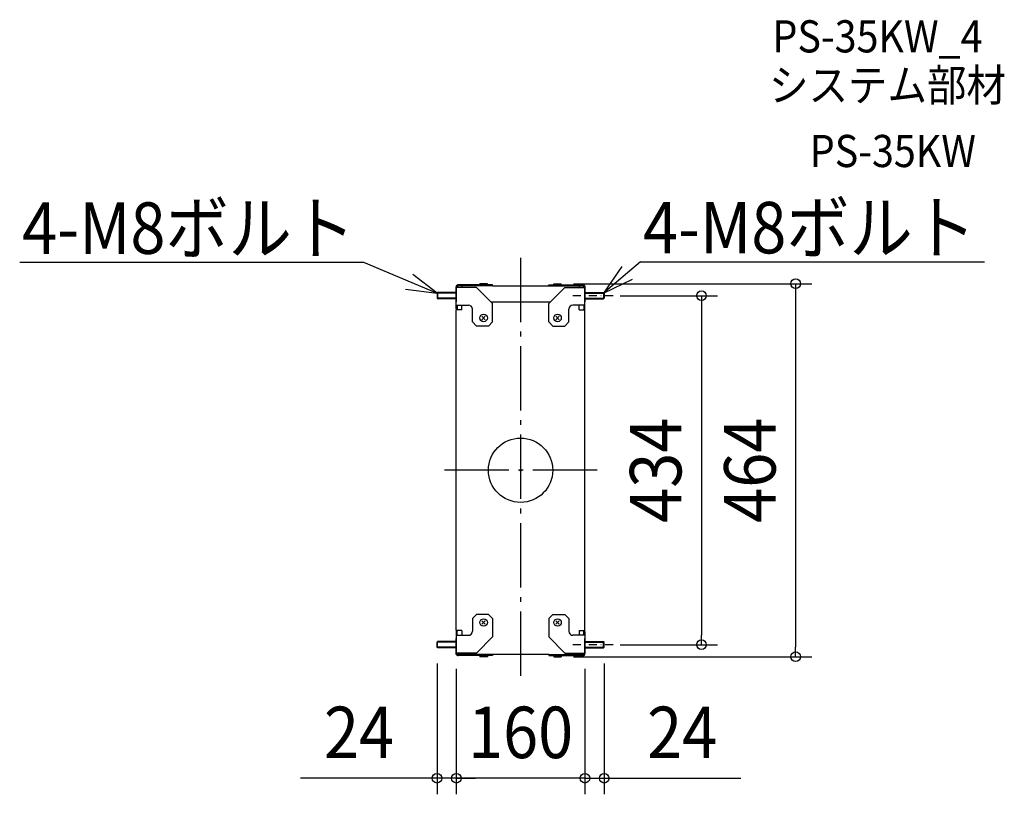
# Model space of a CAD drawing. Extents: x -623 to 602, y -403 to 560.
import ezdxf
from ezdxf.enums import TextEntityAlignment as Align

# ---------------------------------------------------------------- set-up
doc = ezdxf.new("R2010")
doc.units = 0
doc.header["$LTSCALE"] = 20
doc.header["$PDMODE"] = 3
doc.header["$PDSIZE"] = -2
for name, pattern in [('CENTER', [1, 0.5, -0.25, 0, -0.25]), ('DASHDOT', [5.5, 4, -0.6, 0.3, -0.6]), ('DASHED', [0.75, 0.5, -0.25])]:
    doc.linetypes.add(name, pattern=pattern)
doc.layers.get('DEFPOINTS').update_dxf_attribs({"linetype": 'CONTINUOUS'})
for name, color, linetype in [('ARRANGE', 1, 'CONTINUOUS'), ('BASIS', 6, 'DASHDOT'), ('DETAIL', 5, 'CONTINUOUS'), ('ETC', 61, 'CONTINUOUS'), ('NOTE', 4, 'CONTINUOUS'), ('OUTLINE', 3, 'CONTINUOUS'), ('SIZE', 30, 'CONTINUOUS')]:
    doc.layers.add(name, color=color, linetype=linetype)
doc.styles.get("Standard").update_dxf_attribs({"font": 'SIMPLEX.shx', "width": 0.9, "height": 64, "bigfont": 'BIGFONT.shx'})

msp = doc.modelspace()

# ---------------------------------------------------------------- linework, layer by layer
at = {"layer": 'ARRANGE', "color": 1, "linetype": 'CONTINUOUS'}
msp.add_circle((0, 0), 40, dxfattribs=at)
msp.add_point((0, 0), dxfattribs=at)
at = {"layer": 'BASIS', "color": 6, "linetype": 'DASHDOT'}
for p, q in [((0, 264.311793), (0, -264.311793)), ((95.361415, 0), (-95.361415, 0)), ((95.361415, 0), (-95.361415, 0)), ((95.361415, 0), (-95.361415, 0)), ((95.361415, 0), (-95.361415, 0))]:
    msp.add_line(p, q, dxfattribs=at)
at = {"layer": 'DEFPOINTS', "color": 30, "linetype": 'CONTINUOUS'}
for p in [(46, 232), (104, 217), (-104, -220.2), (104, -217), (225.019989, -217), (-80, -227), (-80, -227), (46, -232), (80, -227), (80, -227), (104, -220.55), (342.207647, -232), (-104, -383.055545), (-80, -383.055545), (80, -383.055545)]:
    msp.add_point(p, dxfattribs=at)
at = {"layer": 'DETAIL', "color": 5, "linetype": 'CONTINUOUS'}
for p, q in [((-103.2, 221), (-104, 220.2)), ((-80, 221), (-103.2, 221)), ((-103.2, 221), (-103.2, 213)), ((-80, 229.35), (-80, 209.35)), ((-79.678461, 229.35), (-80, 229.35)), ((-80, 200.587406), (-80, 228.15)), ((-55, 227.35), (-80, 227.35)), ((-35, 230.55), (-77.6, 230.55)), ((-35, 229.35), (-77.6, 229.35)), ((-73, 229.35), (-73, 227.35)), ((-55, 230.55), (-55, 229.35)), ((-35, 207.35), (-55, 227.35)), ((-41.35, 232), (-50.65, 232)), ((-50.65, 231.45), (-50.65, 232)), ((-49.75, 230.55), (-50.65, 231.45)), ((-41.35, 231.45), (-50.65, 231.45)), ((-42.25, 230.55), (-41.35, 231.45)), ((-41.35, 231.45), (-41.35, 232)), ((-35, 229.35), (-35, 230.55)), ((-35, 229.35), (35, 229.35)), ((35, 230.55), (77.6, 230.55)), ((35, 229.35), (35, 230.55)), ((35, 229.35), (77.6, 229.35)), ((35, 207.35), (55, 227.35)), ((41.35, 232), (50.65, 232)), ((41.35, 231.45), (41.35, 232)), ((41.35, 231.45), (50.65, 231.45)), ((42.25, 230.55), (41.35, 231.45)), ((49.75, 230.55), (50.65, 231.45)), ((50.65, 231.45), (50.65, 232)), ((55, 230.55), (55, 229.35)), ((55, 227.35), (80, 227.35)), ((73, 229.35), (73, 227.35)), ((79.678461, 229.35), (80, 229.35)), ((80, 229.35), (80, 209.35)), ((80, 200.587406), (80, 228.15)), ((80, 221), (103.2, 221)), ((103.2, 221), (103.2, 213)), ((103.2, 221), (104, 220.2)), ((-80, 220.2), (-104, 220.2)), ((-104, 220.2), (-104, 213.8)), ((-80, 213.8), (-104, 213.8)), ((-104, 213.8), (-103.2, 213)), ((-80, 213), (-103.2, 213)), ((-37, 209.35), (37, 209.35)), ((80, 220.2), (104, 220.2)), ((80, 213.8), (104, 213.8)), ((80, 213), (103.2, 213)), ((104, 213.8), (103.2, 213)), ((104, 220.2), (104, 213.8)), ((-80, 205.35), (-65, 205.35)), ((-80, -199.35), (-80, 199.35)), ((-73, 199.35), (-80, 199.35)), ((-78.8, 205.35), (-78.8, 200.235934)), ((-73, 199.35), (-73, 205.35)), ((-60, 184.35), (-60, 200.35)), ((-35, 184.35), (-35, 207.35)), ((35, 184.35), (35, 207.35)), ((60, 184.35), (60, 200.35)), ((80, 205.35), (65, 205.35)), ((73, 199.35), (73, 205.35)), ((73, 199.35), (80, 199.35)), ((78.8, 205.35), (78.8, 200.235934)), ((80, -199.35), (80, 205.35)), ((-55, 179.35), (-60, 184.35)), ((-43.87868, 187.22868), (-48.12132, 191.47132)), ((-48.12132, 187.22868), (-43.87868, 191.47132)), ((-35, 184.35), (-40, 179.35)), ((35, 184.35), (40, 179.35)), ((43.87868, 187.22868), (48.12132, 191.47132)), ((48.12132, 187.22868), (43.87868, 191.47132)), ((55, 179.35), (60, 184.35)), ((-40, 179.35), (-55, 179.35)), ((40, 179.35), (55, 179.35)), ((-55, -179.35), (-60, -184.35)), ((-40, -179.35), (-55, -179.35)), ((-35, -184.35), (-40, -179.35)), ((35, -184.35), (40, -179.35)), ((40, -179.35), (55, -179.35)), ((55, -179.35), (60, -184.35)), ((-60, -184.35), (-60, -200.35)), ((-43.87868, -187.22868), (-48.12132, -191.47132)), ((-48.12132, -187.22868), (-43.87868, -191.47132)), ((-35, -184.35), (-35, -207.35)), ((35, -184.35), (35, -207.35)), ((43.87868, -187.22868), (48.12132, -191.47132)), ((48.12132, -187.22868), (43.87868, -191.47132)), ((60, -184.35), (60, -200.35)), ((-73, -199.35), (-80, -199.35)), ((-80, -200.587406), (-80, -228.15)), ((-80, -205.35), (-65, -205.35)), ((-78.8, -205.35), (-78.8, -200.235934)), ((-73, -199.35), (-73, -205.35)), ((-35, -207.35), (-55, -227.35)), ((35, -207.35), (55, -227.35)), ((80, -205.35), (65, -205.35)), ((73, -199.35), (80, -199.35)), ((73, -199.35), (73, -205.35)), ((78.8, -205.35), (78.8, -200.235934)), ((80, -200.587406), (80, -228.15)), ((-104, -213.8), (-103.2, -213)), ((-80, -213.8), (-104, -213.8)), ((-104, -220.2), (-104, -213.8)), ((-80, -220.2), (-104, -220.2)), ((-103.2, -221), (-104, -220.2)), ((-80, -213), (-103.2, -213)), ((-103.2, -221), (-103.2, -213)), ((-80, -229.35), (-80, -209.35)), ((80, -229.35), (80, -209.35)), ((80, -213), (103.2, -213)), ((80, -213.8), (104, -213.8)), ((80, -220.2), (104, -220.2)), ((103.2, -221), (103.2, -213)), ((104, -213.8), (103.2, -213)), ((103.2, -221), (104, -220.2)), ((104, -220.2), (104, -213.8)), ((-80, -221), (-103.2, -221)), ((-55, -227.35), (-80, -227.35)), ((-79.678461, -229.35), (-80, -229.35)), ((-35, -229.35), (-77.6, -229.35)), ((-35, -230.55), (-77.6, -230.55)), ((-73, -229.35), (-73, -227.35)), ((-55, -230.55), (-55, -229.35)), ((-49.75, -230.55), (-50.65, -231.45)), ((-41.35, -231.45), (-50.65, -231.45)), ((-50.65, -231.45), (-50.65, -232)), ((-41.35, -232), (-50.65, -232)), ((-42.25, -230.55), (-41.35, -231.45)), ((-41.35, -231.45), (-41.35, -232)), ((35, -229.35), (-35, -229.35)), ((-35, -229.35), (-35, -230.55)), ((35, -229.35), (77.6, -229.35)), ((35, -229.35), (35, -230.55)), ((35, -230.55), (77.6, -230.55)), ((42.25, -230.55), (41.35, -231.45)), ((41.35, -231.45), (50.65, -231.45)), ((41.35, -231.45), (41.35, -232)), ((41.35, -232), (50.65, -232)), ((49.75, -230.55), (50.65, -231.45)), ((50.65, -231.45), (50.65, -232)), ((55, -227.35), (80, -227.35)), ((55, -230.55), (55, -229.35)), ((73, -229.35), (73, -227.35)), ((79.678461, -229.35), (80, -229.35)), ((80, -221), (103.2, -221))]:
    msp.add_line(p, q, dxfattribs=at)
at = {"layer": 'DETAIL', "color": 5, "linetype": 'DASHED'}
for p, q in [((-78.8, 227.35), (-78.8, 228.15)), ((78.8, 227.35), (78.8, 228.15)), ((-78.8, -227.35), (-78.8, -228.15)), ((78.8, -227.35), (78.8, -228.15))]:
    msp.add_line(p, q, dxfattribs=at)
at = {"layer": 'DETAIL', "color": 5, "linetype": 'CONTINUOUS'}
for centre in [(-46, 189.35), (46, 189.35), (-46, -189.35), (46, -189.35)]:
    msp.add_circle(centre, 4.65, dxfattribs=at)
for centre, radius, start, end in [((-77.6, 228.15), 2.4, 90, 180), ((-77.6, 228.15), 1.2, 90, 180), ((77.6, 228.15), 2.4, 0, 90), ((77.6, 228.15), 1.2, 0, 90), ((-77.6, 200.587406), 2.4, 180, 211.036627), ((-77.6, 200.235934), 1.2, 180, 227.584988), ((-65, 200.35), 5, 0, 90), ((65, 200.35), 5, 90, 180), ((77.6, 200.235934), 1.2, 312.415012, 0), ((77.6, 200.587406), 2.4, 328.963373, 0), ((-77.6, -200.587406), 2.4, 148.963373, 180), ((-77.6, -200.235934), 1.2, 132.415012, 180), ((-65, -200.35), 5, 270, 0), ((65, -200.35), 5, 180, 270), ((77.6, -200.235934), 1.2, 0, 47.584988), ((77.6, -200.587406), 2.4, 0, 31.036627), ((-77.6, -228.15), 2.4, 180, 270), ((-77.6, -228.15), 1.2, 180, 270), ((77.6, -228.15), 1.2, 270, 0), ((77.6, -228.15), 2.4, 270, 0)]:
    msp.add_arc(centre, radius, start, end, dxfattribs=at)
at = {"layer": 'NOTE', "color": 4, "linetype": 'CONTINUOUS'}
for p, q in [((-623.170844, 258.716787), (-195.383657, 258.716787)), ((-195.383657, 258.716787), (-104, 220.2)), ((149.271755, 259.323513), (103.2, 220.2)), ((149.271755, 259.323513), (577.058941, 259.323513)), ((125.824565, 253.186801), (103.2, 220.2)), ((-104, 220.2), (-133.933396, 243.532844)), ((103.2, 220.2), (139.286849, 237.455125)), ((-143.189503, 225.011419), (-104, 220.2))]:
    msp.add_line(p, q, dxfattribs=at)
at = {"layer": 'NOTE', "color": 4, "linetype": 'CENTER'}
for p, q in [((115.033406, 217), (61.462568, 217)), ((115.033406, -217), (61.462568, -217))]:
    msp.add_line(p, q, dxfattribs=at)
at = {"layer": 'OUTLINE', "color": 3, "linetype": 'CONTINUOUS'}
for p, q in [((-80, 229.35), (-80, 209.35)), ((-79.678461, 229.35), (-80, 229.35)), ((-80, 200.587406), (-80, 228.15)), ((-35, 230.55), (-77.6, 230.55)), ((-35, 229.35), (-35, 230.55)), ((-35, 229.35), (35, 229.35)), ((35, 230.55), (77.6, 230.55)), ((35, 229.35), (35, 230.55)), ((79.678461, 229.35), (80, 229.35)), ((80, 229.35), (80, 209.35)), ((80, 200.587406), (80, 228.15)), ((-80, -199.35), (-80, 199.35)), ((80, -199.35), (80, 205.35)), ((-80, -200.587406), (-80, -228.15)), ((80, -200.587406), (80, -228.15)), ((-80, -229.35), (-80, -209.35)), ((80, -229.35), (80, -209.35)), ((-79.678461, -229.35), (-80, -229.35)), ((-35, -230.55), (-77.6, -230.55)), ((35, -229.35), (-35, -229.35)), ((-35, -229.35), (-35, -230.55)), ((35, -229.35), (35, -230.55)), ((35, -230.55), (77.6, -230.55)), ((79.678461, -229.35), (80, -229.35))]:
    msp.add_line(p, q, dxfattribs=at)
for centre, start, end in [((-77.6, 228.15), 90, 180), ((77.6, 228.15), 0, 90), ((-77.6, 200.587406), 180, 211.036627), ((77.6, 200.587406), 328.963373, 0), ((-77.6, -200.587406), 148.963373, 180), ((77.6, -200.587406), 0, 31.036627), ((-77.6, -228.15), 180, 270), ((77.6, -228.15), 270, 0)]:
    msp.add_arc(centre, 2.4, start, end, dxfattribs=at)
at = {"layer": 'SIZE', "color": 30, "linetype": 'CONTINUOUS'}
for p, q in [((66, 232), (362.207647, 232)), ((342.207647, 232), (342.207647, 220)), ((124, 217), (245.019989, 217)), ((225.019989, 217), (225.019989, 205)), ((342.207647, 220), (342.207647, -220)), ((225.019989, 205), (225.019989, -205)), ((225.019989, -217), (225.019989, -205)), ((124, -217), (245.019989, -217)), ((342.207647, -232), (342.207647, -220)), ((66, -232), (362.207647, -232)), ((-104, -240.2), (-104, -403.055545)), ((104, -240.55), (104, -403.055545)), ((-80, -247), (-80, -403.055545)), ((-80, -247), (-80, -403.055545)), ((80, -247), (80, -403.055545)), ((80, -247), (80, -403.055545)), ((-116, -383.055545), (-274, -383.055545)), ((-104, -383.055545), (-116, -383.055545)), ((-92, -383.055545), (-104, -383.055545)), ((-80, -383.055545), (-104, -383.055545)), ((-80, -383.055545), (-92, -383.055545)), ((80, -383.055545), (-80, -383.055545)), ((-80, -383.055545), (-68, -383.055545)), ((-68, -383.055545), (-56, -383.055545)), ((68, -383.055545), (56, -383.055545)), ((80, -383.055545), (68, -383.055545)), ((80, -383.055545), (92, -383.055545)), ((80, -383.055545), (104, -383.055545)), ((92, -383.055545), (104, -383.055545)), ((104, -383.055545), (116, -383.055545)), ((116, -383.055545), (274, -383.055545))]:
    msp.add_line(p, q, dxfattribs=at)
for centre in [(342.207647, 232), (225.019989, 217), (225.019989, -217), (342.207647, -232), (-104, -383.055545), (-80, -383.055545), (-80, -383.055545), (80, -383.055545), (80, -383.055545), (104, -383.055545)]:
    msp.add_circle(centre, 6, dxfattribs=at)

# ---------------------------------------------------------------- texts
at = {"layer": 'ETC', "color": 61, "linetype": 'CONTINUOUS', "width": 0.9}
for s, p in [('PS-35KW_4', (313.304218, 519.587224)), ('システム部材', (309.118224, 458.890946)), ('PS-35KW', (359.725726, 377.020835))]:
    msp.add_text(s, height=40, dxfattribs=at).set_placement(p)
at = {"layer": 'NOTE', "color": 4, "linetype": 'CONTINUOUS', "width": 0.9}
for p in [(-620.11625, 269.09643), (152.326348, 269.703157)]:
    msp.add_text('4-M8ボルト', height=64, dxfattribs=at).set_placement(p)
at = {"layer": 'SIZE', "color": 30, "linetype": 'CONTINUOUS', "width": 0.9}
for s, p in [('434', (200.019989, 0)), ('464', (317.207647, 0))]:
    msp.add_text(s, height=64, rotation=90, dxfattribs=at).set_placement(p, align=Align.CENTER)
for s, p in [('24', (-201, -358.055545)), ('160', (0, -358.055545)), ('24', (201, -358.055545))]:
    msp.add_text(s, height=64, dxfattribs=at).set_placement(p, align=Align.CENTER)

doc.saveas('drawing.dxf')
